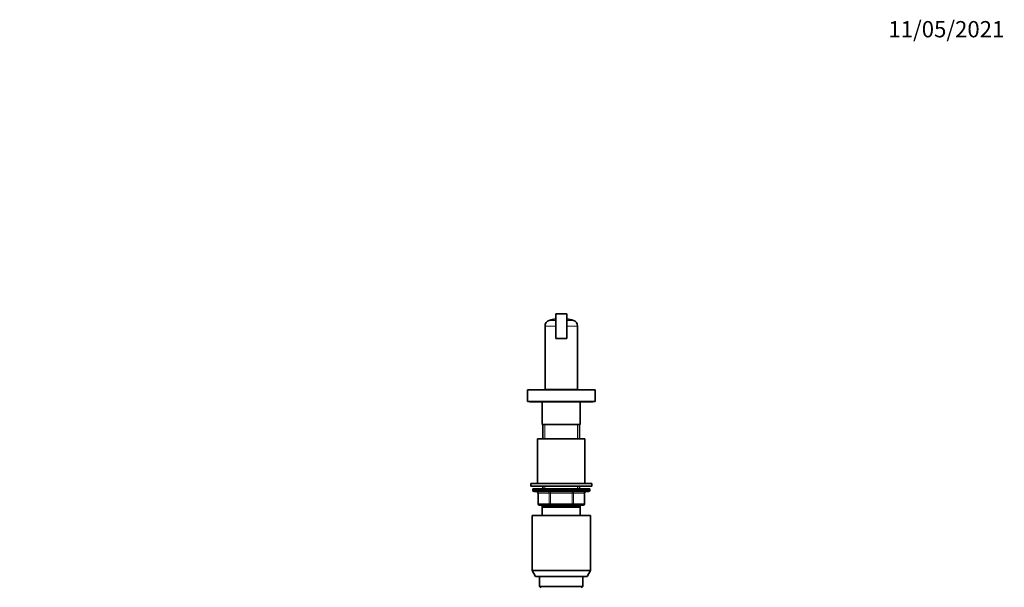
# Model space of a CAD drawing. Units: millimetres. Extents: x 0 to 1478, y 0 to 1758.
# Drawn here: x 751 to 1478, y 1339 to 1758 of the extents above; entities that cross this region are included whole.
import ezdxf
from ezdxf import colors
from ezdxf.entities.mleader import LeaderData, LeaderLine
from ezdxf.math import Vec2, Vec3

# ---------------------------------------------------------------- set-up
doc = ezdxf.new("R2010")
doc.units = ezdxf.units.MM
doc.layers.add('DV4_Défaut', color=7, linetype='Continuous')
doc.layers.add('Défaut', color=7, linetype='Continuous')

# ---------------------------------------------------------------- blocks, each defined once
blk = doc.blocks.new('_DOT')
at = {"color": 0}
blk.add_line((0, 0), (-1, 0), dxfattribs=at)
at = {"color": 0, "const_width": 0.333}
blk.add_lwpolyline([(-0.1665, 0, 1), (0.1665, 0, 1)], format="xyb", close=True, dxfattribs=at)
blk = doc.blocks.new('SE3')
at = {"layer": 'DV4_Défaut', "color": 7, "linetype": 'Continuous', "lineweight": 35}
for p, q in [((1155, 1540.89), (1147, 1540.89)), ((1147, 1522.89), (1147, 1540.89)), ((1155, 1522.89), (1155, 1540.89)), ((1139, 1531.86), (1139, 1485.09)), ((1163, 1485.09), (1163, 1531.86)), ((1155, 1522.89), (1147, 1522.89)), ((1126, 1484.89), (1176, 1484.89)), ((1126, 1484.89), (1126, 1476.39)), ((1163, 1485.09), (1139, 1485.09)), ((1142, 1485.09), (1142, 1484.89)), ((1160, 1484.89), (1160, 1485.09)), ((1176, 1476.39), (1176, 1484.89)), ((1126, 1476.39), (1176, 1476.39)), ((1128.42, 1476.08), (1173.58, 1476.08)), ((1137, 1476.08), (1137, 1459.39)), ((1165, 1459.39), (1165, 1476.08)), ((1137, 1459.39), (1165, 1459.39)), ((1137.5, 1459.39), (1137.5, 1448.89)), ((1137.5, 1459.39), (1138.95, 1459.39)), ((1164.5, 1459.39), (1163.06, 1459.39)), ((1164.5, 1448.89), (1164.5, 1459.39)), ((1133.5, 1448.89), (1168.5, 1448.89)), ((1133.5, 1448.89), (1133.5, 1415.89)), ((1168.5, 1415.89), (1168.5, 1448.89)), ((1128.5, 1415.89), (1173.5, 1415.89)), ((1128.5, 1415.89), (1128.5, 1413.89)), ((1128.5, 1413.89), (1173.5, 1413.89)), ((1172, 1411.89), (1130, 1411.89)), ((1130, 1411.89), (1130, 1410.89)), ((1171, 1409.89), (1131, 1409.89)), ((1137.5, 1413.89), (1137.5, 1411.89)), ((1164.5, 1411.89), (1164.5, 1413.89)), ((1172, 1410.89), (1172, 1411.89)), ((1173.5, 1413.89), (1173.5, 1415.89)), ((1133.84, 1408.89), (1133.84, 1400.89)), ((1168.17, 1400.89), (1168.17, 1408.89)), ((1142.92, 1399.89), (1134.84, 1399.89)), ((1137, 1398.39), (1137, 1399.39)), ((1165, 1399.39), (1137, 1399.39)), ((1137, 1392.39), (1137, 1398.39)), ((1165, 1398.39), (1137, 1398.39)), ((1137.5, 1399.89), (1137.5, 1399.39)), ((1159.09, 1399.89), (1142.92, 1399.89)), ((1167.17, 1399.89), (1159.09, 1399.89)), ((1164.5, 1399.39), (1164.5, 1399.89)), ((1165, 1399.39), (1165, 1398.39)), ((1165, 1398.39), (1165, 1392.39)), ((1129.5, 1392.39), (1172.5, 1392.39)), ((1129.5, 1392.39), (1129.5, 1351.72)), ((1172.5, 1351.72), (1172.5, 1392.39)), ((1129.5, 1351.72), (1172.5, 1351.72)), ((1129.5, 1351.72), (1132, 1347.39)), ((1170, 1347.39), (1172.5, 1351.72)), ((1132, 1347.39), (1170, 1347.39)), ((1135, 1347.39), (1135, 1339.89)), ((1167, 1339.89), (1167, 1347.39)), ((1135, 1339.89), (1167, 1339.89)), ((1135, 1339.89), (1136, 1338.89)), ((1166, 1338.89), (1167, 1339.89))]:
    blk.add_line(p, q, dxfattribs=at)
at = {"layer": 'DV4_Défaut', "color": 7, "linetype": 'Continuous', "lineweight": 18}
for p, q in [((1142.07, 1536.12), (1147, 1536.12)), ((1159.94, 1536.12), (1155, 1536.12)), ((1139, 1531.86), (1147, 1531.86)), ((1163, 1531.86), (1155, 1531.86)), ((1138.95, 1448.89), (1138.95, 1459.39)), ((1163.06, 1448.89), (1163.06, 1459.39)), ((1130, 1410.89), (1172, 1410.89)), ((1138.95, 1411.89), (1138.95, 1413.89)), ((1142.92, 1408.89), (1142.92, 1409.89)), ((1159.09, 1408.89), (1159.09, 1409.89)), ((1163.06, 1411.89), (1163.06, 1413.89)), ((1133.97, 1408.89), (1133.84, 1408.89)), ((1142.06, 1408.89), (1133.97, 1408.89)), ((1133.97, 1408.89), (1133.97, 1400.89)), ((1142.92, 1408.89), (1142.06, 1408.89)), ((1142.06, 1400.89), (1142.06, 1408.89)), ((1159.09, 1408.89), (1142.92, 1408.89)), ((1142.92, 1408.89), (1142.92, 1400.89)), ((1159.09, 1408.89), (1159.95, 1408.89)), ((1159.09, 1400.89), (1159.09, 1408.89)), ((1168.04, 1408.89), (1159.95, 1408.89)), ((1159.95, 1408.89), (1159.95, 1400.89)), ((1168.04, 1408.89), (1168.17, 1408.89)), ((1168.04, 1400.89), (1168.04, 1408.89)), ((1133.84, 1400.89), (1133.97, 1400.89)), ((1133.97, 1400.89), (1142.06, 1400.89)), ((1138.95, 1399.39), (1138.95, 1399.89)), ((1142.06, 1400.89), (1142.92, 1400.89)), ((1142.92, 1400.89), (1159.09, 1400.89)), ((1142.92, 1399.89), (1142.92, 1400.89)), ((1159.09, 1400.89), (1159.95, 1400.89)), ((1159.09, 1400.89), (1159.09, 1399.89)), ((1159.95, 1400.89), (1168.04, 1400.89)), ((1163.06, 1399.39), (1163.06, 1399.89)), ((1168.04, 1400.89), (1168.17, 1400.89))]:
    blk.add_line(p, q, dxfattribs=at)
at = {"layer": 'DV4_Défaut', "color": 7, "linetype": 'Continuous', "lineweight": 35}
for centre, radius, start, end in [((1143.5, 1531.86), 4.5, 108.61146, 180), ((1151, 1509.59), 28, 98.21321, 108.61146), ((1151, 1509.59), 28, 71.38854, 81.78679), ((1158.5, 1531.86), 4.5, 0, 71.38854), ((1128.42, 1477.39), 1.31, 229.7612, 270), ((1173.58, 1477.39), 1.31, 270, 310.2388), ((1131, 1410.89), 1, 180, 270), ((1132.84, 1408.89), 1, 0, 90), ((1169.17, 1408.89), 1, 90, 180), ((1171, 1410.89), 1, 270, 0), ((1134.84, 1400.89), 1, 180, 270), ((1167.17, 1400.89), 1, 270, 0)]:
    blk.add_arc(centre, radius, start, end, dxfattribs=at)
at = {"layer": 'DV4_Défaut', "color": 7, "linetype": 'Continuous', "lineweight": 18}
for centre, major_axis, start_param, end_param in [((1133.11, 1408.89), (0, 1), 4.712389, 6.283185), ((1141.19, 1408.89), (0, 1), 4.712389, 6.283185), ((1160.82, 1408.89), (0, -1), 3.141593, 4.712389), ((1168.9, 1408.89), (0, -1), 3.141593, 4.712389), ((1134.84, 1400.89), (0, -1), 4.712389, 6.283185), ((1142.92, 1400.89), (0, -1), 4.712389, 6.283185), ((1159.09, 1400.89), (0, 1), 3.141593, 4.712389), ((1167.17, 1400.89), (0, 1), 3.141593, 4.712389)]:
    blk.add_ellipse(centre, major_axis=major_axis, ratio=0.866025, start_param=start_param, end_param=end_param, dxfattribs=at)

msp = doc.modelspace()

# ---------------------------------------------------------------- block references
at = {"layer": 'Défaut'}
msp.add_blockref('SE3', (0, 0), dxfattribs=at)

# ---------------------------------------------------------------- leaders
at = {"layer": 'Défaut', "color": 7, "linetype": 'Continuous', "lineweight": 18}
ml = msp.add_multileader_mtext('Standard', dxfattribs=at)
ml.set_content('{\\pxsm0.9;\\fSolid Edge ISO|b1||i0||c0|p34;\\W1.;11/05/2021\\P}', color=256)
ml.set_leader_properties()
ml.set_arrow_properties(name='DOT')
ml.build(insert=Vec2(0, 0))
ml.multileader.update_dxf_attribs({"leader_type": 0, "dogleg_length": 0, "arrow_head_size": 12})
ctx = ml.context
ctx.base_point, ctx.char_height, ctx.arrow_head_size, ctx.landing_gap_size = Vec3(1390.41, 1750.71), 12, 12, 4.2
notes = []
notes.append((ctx, [(0, (0, 0, 0), (0, 0), (1, 0), 1, [])]))
ctx.mtext.insert = Vec3(1392.41, 1756.83)
for ctx, leaders in notes:
    for number, flags, end, landing, length, lines in leaders:
        leader = LeaderData()
        leader.index, (leader.has_last_leader_line, leader.has_dogleg_vector, leader.attachment_direction) = number, flags
        leader.last_leader_point, leader.dogleg_vector, leader.dogleg_length = Vec3(end), Vec3(landing), length
        for number, points, colour, breaks in lines:
            line = LeaderLine()
            line.index, line.vertices, line.color, line.breaks = number, Vec3.list(points), colors.encode_raw_color(colour), breaks
            leader.lines.append(line)
        ctx.leaders.append(leader)

doc.saveas('drawing.dxf')
